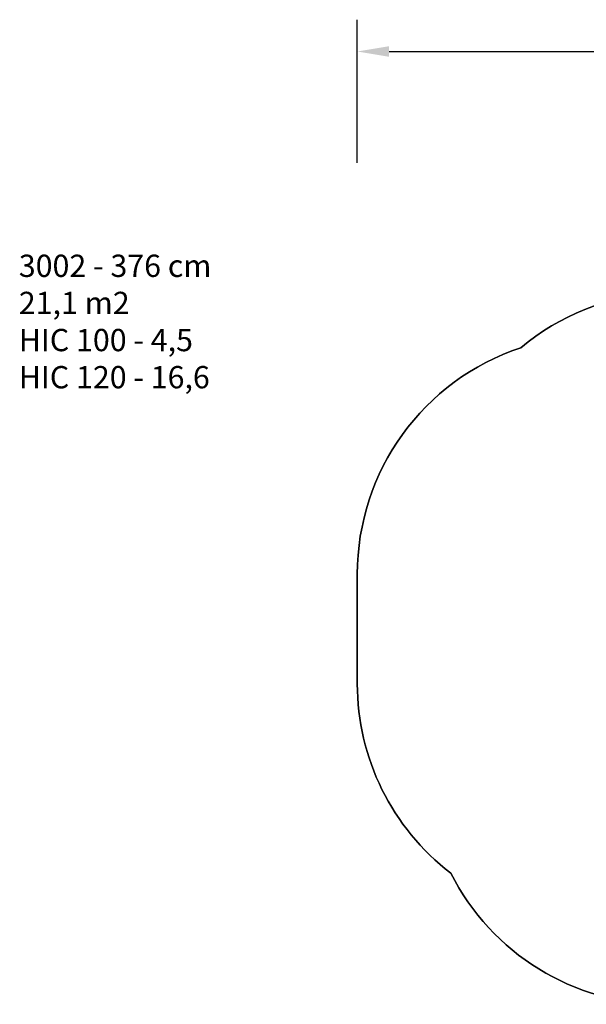
# Model space of a CAD drawing. Units: millimetres. Extents: x -1541 to -491, y -527 to 92.
# Drawn here: x -1541 to -1185, y -527 to 92 of the extents above; entities that cross this region are included whole.
import ezdxf

# ---------------------------------------------------------------- set-up
doc = ezdxf.new("R2010")
doc.units = ezdxf.units.MM
doc.header["$LTSCALE"] = 50
doc.header["$PDSIZE"] = -1
doc.layers.add('VP-DIM', color=7, linetype='Continuous')
doc.layers.add('VP-EQ', color=7, linetype='Continuous', true_color=0x8a3492)
doc.dimstyles.get("Standard").update_dxf_attribs({"dimtxt": 14, "dimasz": 20, "dimexe": 20, "dimexo": 50, "dimgap": 20, "dimtad": 0, "dimdec": 0, "dimzin": 0, "dimdsep": 46, "dimtxsty": 'Standard', "dimcen": -0.09, "dimadec": 0, "dimazin": 0, "dimtfac": 1, "dimtdec": 4, "dimtofl": 0, "dimtmove": 0, "dimatfit": 3, "dimfxl": 70, "dimfxlon": 1, "dimtolj": 1, "dimtzin": 0, "dimarcsym": 0})

# ---------------------------------------------------------------- blocks, each defined once
blk = doc.blocks.new('*D10')
at = {"layer": 'Defpoints', "color": 0}
for p in [(-701.15, 71.86), (-1328.79, -291.13), (-701.15, -317.15)]:
    blk.add_point(p, dxfattribs=at)
at = {"layer": 'VP-DIM', "color": 0, "lineweight": -2}
for p, q in [((-1328.79, 1.86), (-1328.79, 91.86)), ((-701.15, 1.86), (-701.15, 91.86)), ((-1308.79, 71.86), (-1046.49, 71.86)), ((-721.15, 71.86), (-969.16, 71.86))]:
    blk.add_line(p, q, dxfattribs=at)
at = {"layer": 'VP-DIM', "color": 0}
for points in [[(-1308.79, 75.19), (-1308.79, 68.52), (-1328.79, 71.86)], [(-721.15, 68.52), (-721.15, 75.19), (-701.15, 71.86)]]:
    blk.add_solid(points, dxfattribs=at)
at = {"layer": 'VP-DIM', "color": 0, "insert": (-1007.83, 71.86), "char_height": 14, "attachment_point": 5}
blk.add_mtext('\\A1;628', dxfattribs=at)
blk = doc.blocks.new('30022 2d')
at = {"layer": 'VP-EQ', "color": 0}
blk.add_lwpolyline([(-914.98, -168.97), (-801.15, -168.97, -0.414214), (-701.15, -268.97), (-701.15, -317.15, -0.414214), (-801.15, -417.15), (-913.76, -417.15, -0.337015), (-1058.31, -527.06), (-1136.11, -527.06, -0.28313), (-1270.04, -444.62, -0.233312), (-1328.79, -325.56), (-1328.79, -256.71, -0.3232), (-1226.03, -114.34, -0.158131), (-1140.16, -79.77, -0.138969), (-1061.46, -57.46), (-1059.96, -57.46, -0.340095)], format="xyb", close=True, dxfattribs=at)

msp = doc.modelspace()

# ---------------------------------------------------------------- linework, layer by layer
at = {"color": 6}
msp.add_lwpolyline([(-910.98, -405.28, 0.107664), (-897.39, -342.88), (-897.39, -243.25, 0.116643), (-913.28, -176.06, 0.353693), (-1059.96, -57.46), (-1061.46, -57.46, 0.138969), (-1140.16, -79.77, 0.158131), (-1226.03, -114.34, 0.3232), (-1328.79, -256.71), (-1328.79, -325.56, 0.233312), (-1270.04, -444.62, 0.28313), (-1136.11, -527.06), (-1058.31, -527.06, 0.359824)], format="xyb", close=True, dxfattribs=at)

# ---------------------------------------------------------------- block references
at = {"layer": 'VP-EQ', "color": 0}
msp.add_blockref('30022 2d', (0, 0), dxfattribs=at)

# ---------------------------------------------------------------- texts
at = {"layer": 'VP-DIM', "insert": (-1541.58, -55.85), "char_height": 14, "width": 455.0322, "attachment_point": 1}
msp.add_mtext('{3002 - 376 cm\\P21,1 m2{\\C6;\\P\\C1;HIC 100 - 4,5\\P\\C6;HIC 120 - 16,6}}', dxfattribs=at)

# ---------------------------------------------------------------- dimensions: what is measured, and where the dimension line sits
at = {"layer": 'VP-DIM', "color": 7}
dim = msp.add_linear_dim(base=(-701.15, 71.86), p1=(-1328.79, -291.13), p2=(-701.15, -317.15), dimstyle='Standard', dxfattribs=at)
dim.commit()
dim.dimension.update_dxf_attribs({"geometry": '*D10', "text_midpoint": (-1007.83, 71.86), "dimtype": 160})

doc.saveas('drawing.dxf')
